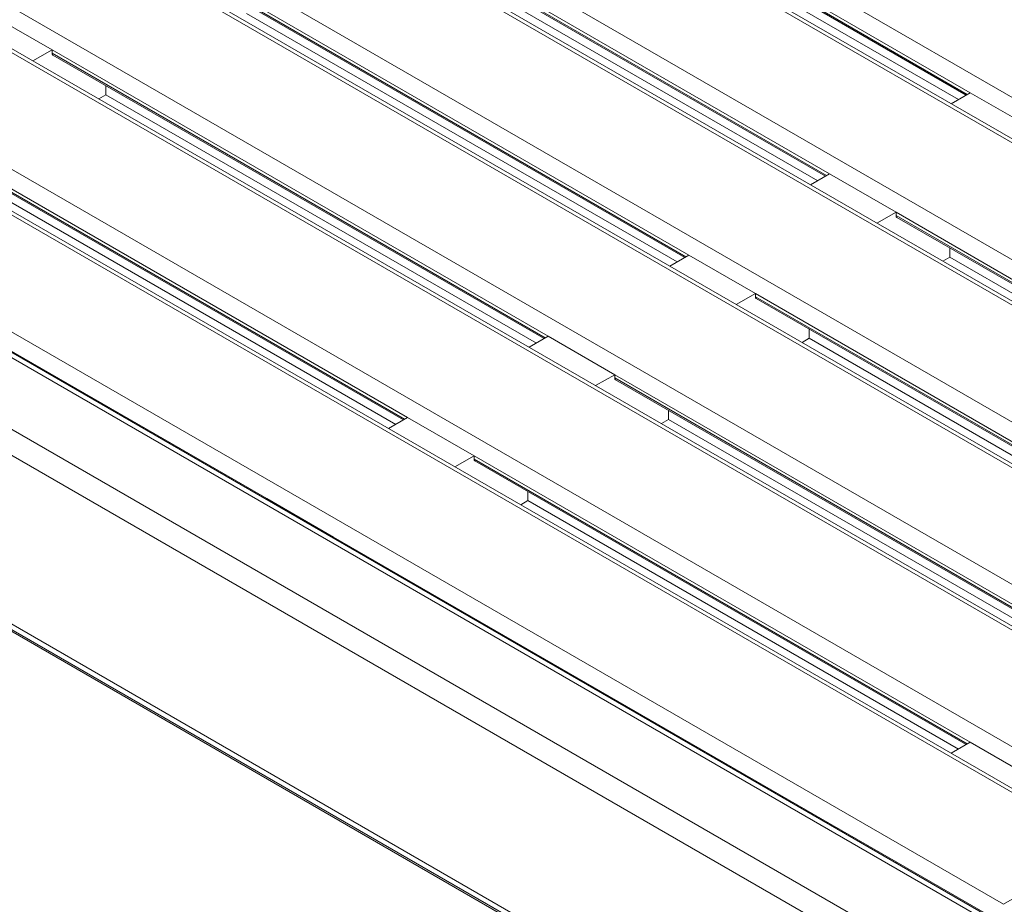
# Model space of a CAD drawing. Units: millimetres. Extents: x -3 to 301, y -1 to 325.
# Drawn here: x 79 to 104, y 96 to 119 of the extents above; entities that cross this region are included whole.
import ezdxf

# ---------------------------------------------------------------- set-up
doc = ezdxf.new("R2010")
doc.units = ezdxf.units.MM

msp = doc.modelspace()

# ---------------------------------------------------------------- linework, layer by layer
at = {"color": 8, "linetype": 'Continuous', "lineweight": 0}
for p, q in [((86.9574, 126.74594), (121.88847, 106.58066)), ((120.89852, 106.00917), (85.96745, 126.17445)), ((83.42187, 124.70492), (118.35294, 104.53964)), ((117.36299, 103.96815), (82.43192, 124.13343)), ((103.374, 116.77895), (90.90547, 123.97688)), ((90.90547, 123.89523), (103.3039, 116.73777)), ((79.88633, 122.6639), (114.81741, 102.49862)), ((113.82746, 101.92713), (78.89638, 122.09241)), ((99.83847, 114.73793), (87.36994, 121.93586)), ((87.36994, 121.85421), (99.76836, 114.69675)), ((76.3508, 120.62288), (111.28187, 100.4576)), ((110.29192, 99.88611), (75.36085, 120.05139)), ((96.30293, 112.69691), (83.83441, 119.89484)), ((83.83441, 119.81319), (96.23283, 112.65573)), ((72.81527, 118.58186), (107.74634, 98.41658)), ((106.75639, 97.84509), (71.82532, 118.01037)), ((92.7674, 110.65589), (80.29887, 117.85382)), ((80.29887, 117.77217), (92.6973, 110.61471)), ((104.19313, 95.73264), (68.44888, 116.36735)), ((69.27973, 116.54084), (104.2108, 96.37556)), ((89.23187, 108.61487), (76.76334, 115.8128)), ((76.76334, 115.73115), (89.16176, 108.57369)), ((102.65371, 94.82523), (66.89324, 115.4693)), ((102.78084, 94.09865), (66.6104, 114.97941)), ((85.69633, 106.57385), (73.2278, 113.77178)), ((113.9806, 106.57385), (101.51207, 113.77178)), ((101.51207, 113.69013), (113.9105, 106.53267)), ((110.44507, 104.53283), (97.97654, 111.73076)), ((97.97654, 111.64911), (110.37496, 104.49165)), ((103.48602, 89.44555), (66.6104, 110.73339)), ((106.90954, 102.49181), (94.44101, 109.68974)), ((94.44101, 109.60809), (106.83943, 102.45063)), ((103.374, 100.45079), (90.90547, 107.64872)), ((90.90547, 107.56706), (103.3039, 100.40961)), ((99.83847, 98.40977), (87.36994, 105.6077)), ((104.2108, 96.37556), (106.75639, 97.84509)), ((104.06938, 95.96732), (101.51208, 97.44362))]:
    msp.add_line(p, q, dxfattribs=at)
at = {"color": 7, "linetype": 'Continuous', "lineweight": 15}
for p, q in [((121.09851, 105.99516), (86.06744, 126.21817)), ((117.56298, 103.95414), (82.53191, 124.17715)), ((90.92637, 123.84934), (103.27485, 116.72071)), ((92.2607, 122.85133), (103.07934, 116.60586)), ((114.02744, 101.91312), (78.99637, 122.13613)), ((87.39084, 121.80832), (99.73932, 114.67969)), ((88.72517, 120.81031), (99.54381, 114.56484)), ((110.49191, 99.8721), (75.46084, 120.09511)), ((83.8553, 119.7673), (96.20379, 112.63867)), ((78.62526, 118.81997), (80.29887, 117.85382)), ((85.18963, 118.76928), (96.00828, 112.52382)), ((106.95637, 97.83108), (71.92531, 118.05409)), ((80.29887, 117.85382), (79.81691, 117.5804)), ((80.29887, 117.85382), (80.29887, 117.77217)), ((80.31977, 117.72628), (92.66825, 110.59765)), ((81.6541, 116.95598), (81.6541, 116.72826)), ((81.6541, 116.72826), (81.47356, 116.62404)), ((81.6541, 116.72826), (92.47274, 110.4828)), ((103.374, 116.77895), (102.90038, 116.50072)), ((103.374, 116.77895), (105.04761, 115.8128)), ((104.19313, 95.86789), (68.64886, 116.38716)), ((76.78423, 115.68526), (89.13272, 108.55663)), ((78.11857, 114.68725), (88.93721, 108.44178)), ((99.83847, 114.73793), (99.36484, 114.4597)), ((99.83847, 114.73793), (101.51207, 113.77178)), ((101.51207, 113.77178), (101.03011, 113.49836)), ((101.51207, 113.77178), (101.51207, 113.69013)), ((101.53297, 113.64424), (113.88146, 106.51561)), ((102.8673, 112.87394), (102.8673, 112.64622)), ((96.30293, 112.69691), (95.82931, 112.41868)), ((96.30293, 112.69691), (97.97654, 111.73076)), ((102.8673, 112.64622), (102.68676, 112.542)), ((102.8673, 112.64622), (113.68595, 106.40075)), ((97.97654, 111.73076), (97.49458, 111.45734)), ((97.97654, 111.73076), (97.97654, 111.64911)), ((97.99744, 111.60322), (110.34592, 104.47459)), ((92.7674, 110.65589), (92.29378, 110.37766)), ((92.7674, 110.65589), (94.44101, 109.68974)), ((99.33177, 110.83292), (99.33177, 110.6052)), ((66.69326, 110.55026), (103.60221, 89.24318)), ((99.33177, 110.6052), (99.15123, 110.50098)), ((99.33177, 110.6052), (110.15041, 104.35973)), ((94.44101, 109.68974), (93.95904, 109.41632)), ((94.44101, 109.68974), (94.44101, 109.60809)), ((94.4619, 109.5622), (106.81039, 102.43357)), ((68.79387, 109.28938), (104.25527, 88.81794)), ((95.79623, 108.7919), (95.79623, 108.56418)), ((89.23187, 108.61487), (88.75824, 108.33664)), ((89.23187, 108.61487), (90.90547, 107.64872)), ((95.79623, 108.56418), (95.61569, 108.45996)), ((95.79623, 108.56418), (106.61488, 102.31871)), ((90.90547, 107.64872), (90.42351, 107.3753)), ((90.90547, 107.64872), (90.90547, 107.56706)), ((90.92637, 107.52118), (103.27485, 100.39255)), ((92.2607, 106.75088), (92.2607, 106.52316)), ((85.69633, 106.57385), (85.6723, 106.55973)), ((85.69633, 106.57385), (87.36994, 105.6077)), ((92.2607, 106.52316), (92.08016, 106.41894)), ((92.2607, 106.52316), (103.07935, 100.27769)), ((87.36994, 105.6077), (87.34549, 105.59383)), ((87.36994, 105.6077), (87.36994, 105.57971)), ((103.374, 100.45079), (102.90038, 100.17256)), ((103.374, 100.45079), (105.04761, 99.48464)), ((99.83847, 98.40977), (99.81444, 98.39565)), ((99.83847, 98.40977), (101.51208, 97.44362)), ((101.51208, 97.44362), (101.48762, 97.42975)), ((101.51208, 97.44362), (101.51208, 97.41563))]:
    msp.add_line(p, q, dxfattribs=at)
for centre in [(80.3702, 117.81263), (101.5834, 113.73059), (98.04787, 111.68957), (94.51233, 109.64855), (90.9768, 107.60753)]:
    msp.add_ellipse(centre, major_axis=(0.05066, 0.08622), ratio=0.58239791, start_param=2.36055338, end_param=3.14603281, dxfattribs=at)

doc.saveas('drawing.dxf')
